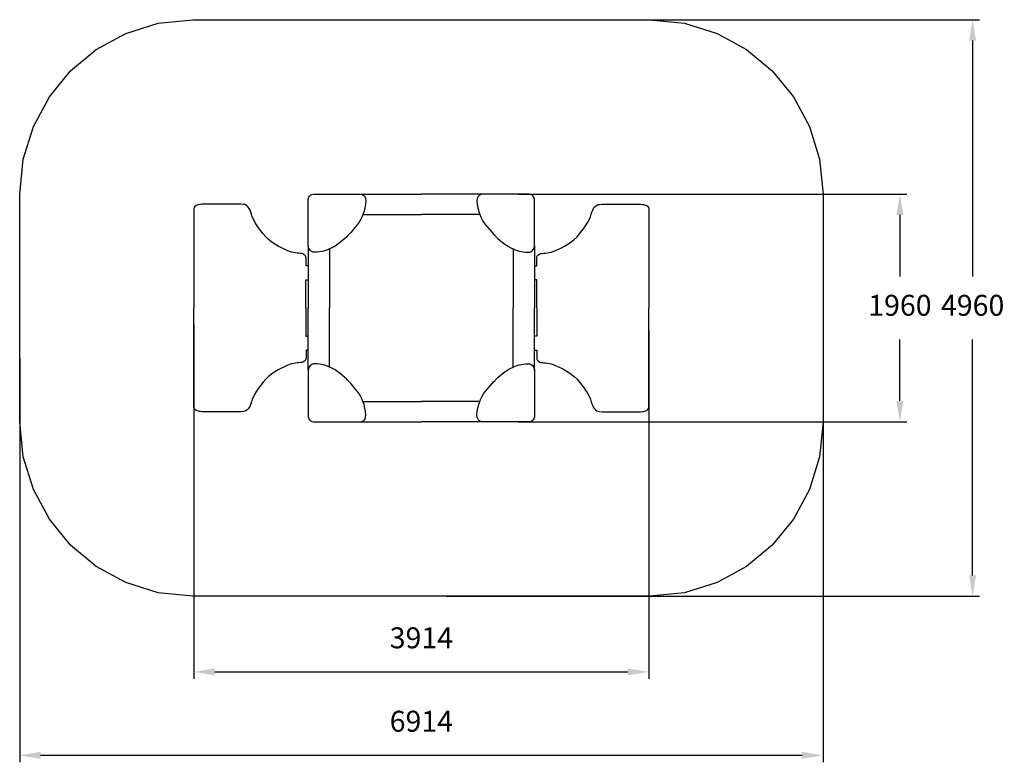
# Model space of a CAD drawing. Units: millimetres. Extents: x 453393 to 461867, y 5164 to 11552.
import ezdxf

# ---------------------------------------------------------------- set-up
doc = ezdxf.new("R2010")
doc.units = ezdxf.units.MM
doc.header["$LTSCALE"] = 60
doc.header["$PDSIZE"] = -1
doc.layers.add('LAYER_1', color=7, linetype='Continuous')
doc.styles.get("Standard").update_dxf_attribs({"font": 'isocpeui.ttf'})
doc.dimstyles.new('ISO-25', dxfattribs={"dimtxt": 2.5, "dimasz": 2.5, "dimexe": 1.25, "dimexo": 0.625, "dimtad": 1, "dimtxsty": 'Standard', "dimcen": 2.5, "dimadec": 0, "dimazin": 0, "dimtfac": 1, "dimtmove": 0, "dimatfit": 3, "dimfxl": 1, "dimarcsym": 0})

# ---------------------------------------------------------------- blocks, each defined once
blk = doc.blocks.new('*D21')
at = {"color": 0, "lineweight": -2, "transparency": 16777216}
for p, q in [((454893.5, 8931.2), (454893.5, 5881.9)), ((458807.5, 8880), (458807.5, 5881.9)), ((455073.5, 5941.9), (458627.5, 5941.9))]:
    blk.add_line(p, q, dxfattribs=at)
at = {"color": 0, "transparency": 16777216}
for points in [[(455073.5, 5971.9), (455073.5, 5911.9), (454893.5, 5941.9)], [(458627.5, 5971.9), (458627.5, 5911.9), (458807.5, 5941.9)]]:
    blk.add_solid(points, dxfattribs=at)
at = {"layer": 'Defpoints', "color": 0, "transparency": 16777216}
for p in [(454893.5, 8931.2), (458807.5, 8880), (458807.5, 5941.9)]:
    blk.add_point(p, dxfattribs=at)
at = {"color": 0, "transparency": 16777216, "insert": (456850.5, 6211.9), "char_height": 180, "attachment_point": 5}
blk.add_mtext('3914', dxfattribs=at)
blk = doc.blocks.new('*D22')
at = {"color": 0, "lineweight": -2, "transparency": 16777216}
for p, q in [((453393.4, 8640.8), (453393.4, 5164.5)), ((460307.4, 8640.8), (460307.4, 5164.5)), ((453573.4, 5224.5), (460127.4, 5224.5))]:
    blk.add_line(p, q, dxfattribs=at)
at = {"color": 0, "transparency": 16777216}
for points in [[(453573.4, 5254.5), (453573.4, 5194.5), (453393.4, 5224.5)], [(460127.4, 5254.5), (460127.4, 5194.5), (460307.4, 5224.5)]]:
    blk.add_solid(points, dxfattribs=at)
at = {"layer": 'Defpoints', "color": 0, "transparency": 16777216}
for p in [(453393.4, 8640.8), (460307.4, 8640.8), (460307.4, 5224.5)]:
    blk.add_point(p, dxfattribs=at)
at = {"color": 0, "transparency": 16777216, "insert": (456850.4, 5494.5), "char_height": 180, "attachment_point": 5}
blk.add_mtext('6914', dxfattribs=at)
blk = doc.blocks.new('*D23')
at = {"color": 0, "lineweight": -2, "transparency": 16777216}
for p, q in [((457684.7, 10052.4), (461028.8, 10052.4)), ((460968.8, 9872.4), (460968.8, 9342.4)), ((460968.8, 8272.4), (460968.8, 8802.4)), ((457684.6, 8092.4), (461028.8, 8092.4))]:
    blk.add_line(p, q, dxfattribs=at)
at = {"color": 0, "transparency": 16777216}
for points in [[(460938.8, 9872.4), (460998.8, 9872.4), (460968.8, 10052.4)], [(460938.8, 8272.4), (460998.8, 8272.4), (460968.8, 8092.4)]]:
    blk.add_solid(points, dxfattribs=at)
at = {"layer": 'Defpoints', "color": 0, "transparency": 16777216}
for p in [(457684.7, 10052.4), (460968.8, 10052.4), (457684.6, 8092.4)]:
    blk.add_point(p, dxfattribs=at)
at = {"color": 0, "transparency": 16777216, "insert": (460968.8, 9072.4), "char_height": 180, "attachment_point": 5}
blk.add_mtext('1960', dxfattribs=at)
blk = doc.blocks.new('*D24')
at = {"color": 0, "lineweight": -2, "transparency": 16777216}
for p, q in [((457045.1, 11552.3), (461654.8, 11552.3)), ((461594.8, 11372.3), (461594.8, 9342.3)), ((461594.8, 6772.3), (461594.8, 8802.3)), ((457066.8, 6592.3), (461654.8, 6592.3))]:
    blk.add_line(p, q, dxfattribs=at)
at = {"color": 0, "transparency": 16777216}
for points in [[(461564.8, 11372.3), (461624.8, 11372.3), (461594.8, 11552.3)], [(461564.8, 6772.3), (461624.8, 6772.3), (461594.8, 6592.3)]]:
    blk.add_solid(points, dxfattribs=at)
at = {"layer": 'Defpoints', "color": 0, "transparency": 16777216}
for p in [(457045.1, 11552.3), (457066.8, 6592.3), (461594.8, 6592.3)]:
    blk.add_point(p, dxfattribs=at)
at = {"color": 0, "transparency": 16777216, "insert": (461594.8, 9072.3), "char_height": 180, "attachment_point": 5}
blk.add_mtext('4960', dxfattribs=at)

msp = doc.modelspace()

# ---------------------------------------------------------------- linework, layer by layer
at = {"layer": 'LAYER_1', "color": 251, "true_color": 0x636466}
msp.add_lwpolyline([(454884.6, 11552.3), (458816.3, 11552.3), (459115.8, 11521.7), (459395.3, 11434), (459648.5, 11295.3), (459869.4, 11111.7), (460051.9, 10889.5), (460189.8, 10634.8), (460277, 10353.7), (460307.4, 10052.4), (460307.4, 8092.3), (460277, 7791), (460189.8, 7509.9), (460051.9, 7255.2), (459869.4, 7032.9), (459648.5, 6849.4), (459395.3, 6710.7), (459115.8, 6622.9), (458816.3, 6592.3), (454884.6, 6592.3), (454585.1, 6622.9), (454305.6, 6710.7), (454052.4, 6849.4), (453831.5, 7032.9), (453649, 7255.2), (453511.1, 7509.9), (453423.9, 7791), (453393.4, 8092.3), (453393.4, 10052.4), (453423.9, 10353.7), (453511.1, 10634.8), (453649, 10889.5), (453831.5, 11111.7), (454052.4, 11295.3), (454305.6, 11434), (454585.1, 11521.7), (454884.6, 11552.3)], close=True, dxfattribs=at)
at = {"layer": 'LAYER_1', "color": 7, "true_color": 0xffffff}
for points in [[(455922.5, 10052.4), (456326.8, 10052.4), (456327.7, 10052.3), (456330.2, 10051.8), (456334, 10050.9), (456338.8, 10049.2), (456344.4, 10046.7), (456350.5, 10043), (456356.7, 10038.1), (456362.8, 10031.8), (456370.9, 10014.2), (456373.2, 9990.4), (456370.8, 9962.5), (456364.9, 9932.7), (456356.7, 9903), (456347.3, 9875.6), (456338, 9852.5), (456330, 9836), (456315, 9812), (456297.4, 9787.5), (456278.5, 9763.7), (456259.7, 9741.7), (456242.6, 9722.6), (456228.6, 9707.6), (456219.1, 9697.7), (456215.7, 9694.2), (456212.9, 9691.2), (456204.9, 9683), (456192.3, 9670.9), (456175.7, 9655.8), (456155.6, 9639.1), (456132.6, 9621.9), (456107.3, 9605.3), (456080.2, 9590.5), (456060.7, 9581.3), (456042.8, 9573.7), (456025.7, 9567.5), (456009.1, 9562.6), (455992.1, 9558.7), (455974.2, 9555.8), (455954.7, 9553.7), (455933.1, 9552.4), (455918.6, 9553.4), (455906.7, 9557.7), (455897.2, 9564.2), (455889.7, 9572.4), (455884.2, 9581.4), (455880.4, 9590.3), (455878.1, 9598.5), (455877.1, 9605.2), (455877, 9607.4), (455875.9, 9999), (455876, 10001.3), (455876.7, 10007.3), (455878.4, 10015.9), (455881.8, 10025.7), (455887.3, 10035.5), (455895.6, 10044), (455907.1, 10050.1), (455922.5, 10052.4)], [(457778.4, 10052.4), (457374.1, 10052.4), (457373.2, 10052.3), (457370.7, 10051.8), (457366.9, 10050.9), (457362.1, 10049.2), (457356.5, 10046.7), (457350.5, 10043), (457344.3, 10038.1), (457338.2, 10031.8), (457330, 10014.2), (457327.7, 9990.4), (457330.1, 9962.5), (457336, 9932.7), (457344.2, 9903), (457353.6, 9875.6), (457362.9, 9852.5), (457371, 9836), (457385.9, 9812), (457403.6, 9787.5), (457422.5, 9763.7), (457441.2, 9741.7), (457458.3, 9722.6), (457472.3, 9707.6), (457481.8, 9697.7), (457485.3, 9694.2), (457488, 9691.2), (457496, 9683), (457508.6, 9670.9), (457525.2, 9655.8), (457545.3, 9639.1), (457568.3, 9621.9), (457593.6, 9605.3), (457620.7, 9590.5), (457640.2, 9581.3), (457658.2, 9573.7), (457675.2, 9567.5), (457691.9, 9562.6), (457708.9, 9558.7), (457726.8, 9555.8), (457746.2, 9553.7), (457767.8, 9552.4), (457783, 9553.6), (457795.4, 9558.3), (457805.1, 9565.5), (457812.5, 9574.3), (457817.9, 9583.8), (457821.4, 9593.1), (457823.3, 9601.3), (457823.9, 9607.4), (457825, 9999), (457824.9, 10001.3), (457824.3, 10007.3), (457822.5, 10015.9), (457819.2, 10025.7), (457813.6, 10035.5), (457805.3, 10044), (457793.8, 10050.1), (457778.4, 10052.4)], [(455922.5, 8092.4), (456326.8, 8092.4), (456327.7, 8092.5), (456330.2, 8092.9), (456334, 8093.9), (456338.8, 8095.5), (456344.4, 8098.1), (456350.5, 8101.7), (456356.7, 8106.6), (456362.8, 8113), (456370.9, 8130.6), (456373.2, 8154.4), (456370.8, 8182.2), (456364.9, 8212.1), (456356.7, 8241.8), (456347.3, 8269.2), (456338, 8292.2), (456330, 8308.7), (456315, 8332.8), (456297.4, 8357.2), (456278.5, 8381.1), (456259.7, 8403.1), (456242.6, 8422.2), (456228.6, 8437.2), (456219.1, 8447), (456215.7, 8450.6), (456212.9, 8453.5), (456204.9, 8461.7), (456192.3, 8473.9), (456175.7, 8488.9), (456155.6, 8505.6), (456132.6, 8522.9), (456107.3, 8539.5), (456080.2, 8554.3), (456060.7, 8563.4), (456042.8, 8571), (456025.7, 8577.2), (456009.1, 8582.2), (455992.1, 8586), (455974.2, 8588.9), (455954.7, 8591), (455933.1, 8592.4), (455918.6, 8591.3), (455906.7, 8587.1), (455897.2, 8580.5), (455889.7, 8572.3), (455884.2, 8563.4), (455880.4, 8554.4), (455878.1, 8546.2), (455877.1, 8539.6), (455877, 8537.3), (455875.9, 8145.8), (455876, 8143.5), (455876.7, 8137.4), (455878.4, 8128.9), (455881.8, 8119.1), (455887.3, 8109.3), (455895.6, 8100.7), (455907.1, 8094.7), (455922.5, 8092.4)], [(457778.4, 8092.4), (457374.1, 8092.4), (457373.2, 8092.5), (457370.7, 8092.9), (457366.9, 8093.9), (457362.1, 8095.5), (457356.5, 8098.1), (457350.5, 8101.7), (457344.3, 8106.6), (457338.2, 8113), (457330, 8130.6), (457327.7, 8154.4), (457330.1, 8182.2), (457336, 8212.1), (457344.2, 8241.8), (457353.6, 8269.2), (457362.9, 8292.2), (457371, 8308.7), (457385.9, 8332.8), (457403.6, 8357.2), (457422.5, 8381.1), (457441.2, 8403.1), (457458.3, 8422.2), (457472.3, 8437.2), (457481.8, 8447), (457485.3, 8450.6), (457488, 8453.5), (457496, 8461.7), (457508.6, 8473.9), (457525.2, 8488.9), (457545.3, 8505.6), (457568.3, 8522.9), (457593.6, 8539.5), (457620.7, 8554.3), (457640.2, 8563.4), (457658.2, 8571), (457675.2, 8577.2), (457691.9, 8582.2), (457708.9, 8586), (457726.8, 8588.9), (457746.2, 8591), (457767.8, 8592.4), (457783, 8591.1), (457795.4, 8586.5), (457805.1, 8579.2), (457812.5, 8570.4), (457817.9, 8560.9), (457821.4, 8551.6), (457823.3, 8543.4), (457823.9, 8537.3), (457825, 8145.8), (457824.9, 8143.5), (457824.3, 8137.4), (457822.5, 8128.9), (457819.2, 8119.1), (457813.6, 8109.3), (457805.3, 8100.7), (457793.8, 8094.7), (457778.4, 8092.4)]]:
    msp.add_lwpolyline(points, close=True, dxfattribs=at)
for points in [[(456326.8, 10052.4), (456850.5, 10052.4)], [(457374.1, 10052.4), (456850.5, 10052.4)], [(455877, 9434.9), (455858, 9434.9), (455858, 9503.7), (455857.8, 9504.7), (455857.2, 9507.6), (455856, 9511.9), (455853.8, 9517), (455850.6, 9522.6), (455845.9, 9528.2), (455839.6, 9533.4), (455831.5, 9537.6), (455821.5, 9540.4), (455809.7, 9542.2), (455796.5, 9543.4), (455782, 9544.6), (455766.4, 9546.2), (455749.9, 9548.7), (455732.8, 9552.7), (455715.1, 9558.7), (455695.1, 9567), (455671.6, 9577.4), (455645.4, 9590), (455617.7, 9604.8), (455589.4, 9621.7), (455561.5, 9640.9), (455535, 9662.2), (455510.8, 9685.7), (455488.8, 9710.7), (455468.1, 9736.2), (455449.1, 9761.8), (455432, 9787.2), (455417, 9811.9), (455404.6, 9835.6), (455394.8, 9857.9), (455388.1, 9878.3), (455382.4, 9896.7), (455375.8, 9913), (455368.3, 9927.1), (455359.9, 9939.1), (455350.6, 9948.7), (455340.6, 9956.2), (455329.8, 9961.3), (455318.2, 9964.1), (455293.2, 9965.3), (455247.1, 9965.8), (455187.4, 9965.9), (455121.6, 9965.6), (455057.3, 9965.2), (455002.1, 9964.7), (454963.4, 9964.2), (454948.8, 9964.1), (454946.5, 9963.8), (454940.2, 9962.9), (454931.3, 9960.9), (454921.2, 9957.7), (454911, 9952.9), (454902.1, 9946.2), (454895.8, 9937.3), (454893.5, 9926), (454893.5, 9072.4)], [(457823.9, 9434.9), (457843, 9434.9), (457843, 9503.7), (457843.1, 9504.7), (457843.7, 9507.6), (457844.9, 9511.9), (457847.1, 9517), (457850.4, 9522.6), (457855, 9528.2), (457861.3, 9533.4), (457869.4, 9537.6), (457879.5, 9540.4), (457891.2, 9542.2), (457904.4, 9543.4), (457918.9, 9544.6), (457934.5, 9546.2), (457951, 9548.7), (457968.2, 9552.7), (457985.9, 9558.7), (458005.8, 9567), (458029.4, 9577.4), (458055.5, 9590), (458083.2, 9604.8), (458111.5, 9621.7), (458139.4, 9640.9), (458166, 9662.2), (458190.1, 9685.7), (458212.1, 9710.7), (458232.8, 9736.2), (458251.8, 9761.8), (458269, 9787.2), (458283.9, 9811.9), (458296.4, 9835.6), (458306.1, 9857.9), (458312.9, 9878.3), (458318.5, 9896.7), (458325.1, 9913), (458332.7, 9927.1), (458341.1, 9939.1), (458350.3, 9948.7), (458360.4, 9956.2), (458371.2, 9961.3), (458382.7, 9964.1), (458407.7, 9965.3), (458453.8, 9965.8), (458513.5, 9965.9), (458579.3, 9965.6), (458643.6, 9965.2), (458698.8, 9964.7), (458737.5, 9964.2), (458752.1, 9964.1), (458754.5, 9963.8), (458760.7, 9962.9), (458769.6, 9960.9), (458779.8, 9957.7), (458789.9, 9952.9), (458798.8, 9946.2), (458805.1, 9937.3), (458807.5, 9926), (458807.5, 9072.4)], [(456347.7, 9876.7), (456850.5, 9876.7)], [(457353.2, 9876.7), (456850.5, 9876.7)], [(455877, 9607.4), (455877, 9072.4)], [(456060.4, 9581.2), (456060.4, 9072.4)], [(457640.6, 9581.2), (457640.6, 9072.4)], [(457823.9, 9607.4), (457823.9, 9072.4)], [(455855.8, 9072.4), (455856.9, 9315.3), (455877, 9315.3)], [(457845.1, 9072.4), (457844, 9315.3), (457823.9, 9315.3)], [(455877, 8709.9), (455858, 8709.9), (455858, 8641.1), (455857.8, 8640), (455857.2, 8637.1), (455856, 8632.9), (455853.8, 8627.7), (455850.6, 8622.1), (455845.9, 8616.5), (455839.6, 8611.4), (455831.5, 8607.2), (455821.5, 8604.3), (455809.7, 8602.5), (455796.5, 8601.3), (455782, 8600.2), (455766.4, 8598.6), (455749.9, 8596), (455732.8, 8592), (455715.1, 8586), (455695.1, 8577.8), (455671.6, 8567.4), (455645.4, 8554.8), (455617.7, 8540), (455589.4, 8523), (455561.5, 8503.9), (455535, 8482.5), (455510.8, 8459), (455488.8, 8434), (455468.1, 8408.5), (455449.1, 8382.9), (455432, 8357.6), (455417, 8332.8), (455404.6, 8309.2), (455394.8, 8286.9), (455388.1, 8266.4), (455382.4, 8248), (455375.8, 8231.7), (455368.3, 8217.6), (455359.9, 8205.7), (455350.6, 8196), (455340.6, 8188.6), (455329.8, 8183.5), (455318.2, 8180.7), (455293.2, 8179.5), (455247.1, 8178.9), (455187.4, 8178.8), (455121.6, 8179.1), (455057.3, 8179.6), (455002.1, 8180.1), (454963.4, 8180.5), (454948.8, 8180.7), (454946.5, 8180.9), (454940.2, 8181.9), (454931.3, 8183.8), (454921.2, 8187), (454911, 8191.8), (454902.1, 8198.5), (454895.8, 8207.4), (454893.5, 8218.8), (454893.5, 9072.4)], [(455855.8, 9072.4), (455856.9, 8829.4), (455877, 8829.4)], [(455877, 8537.3), (455877, 9072.4)], [(456060.4, 8563.6), (456060.4, 9072.4)], [(457640.6, 8563.6), (457640.6, 9072.4)], [(457823.9, 8709.9), (457843, 8709.9), (457843, 8641.1), (457843.1, 8640), (457843.7, 8637.1), (457844.9, 8632.9), (457847.1, 8627.7), (457850.4, 8622.1), (457855, 8616.5), (457861.3, 8611.4), (457869.4, 8607.2), (457879.5, 8604.3), (457891.2, 8602.5), (457904.4, 8601.3), (457918.9, 8600.2), (457934.5, 8598.6), (457951, 8596), (457968.2, 8592), (457985.9, 8586), (458005.8, 8577.8), (458029.4, 8567.4), (458055.5, 8554.8), (458083.2, 8540), (458111.5, 8523), (458139.4, 8503.9), (458166, 8482.5), (458190.1, 8459), (458212.1, 8434), (458232.8, 8408.5), (458251.8, 8382.9), (458269, 8357.6), (458283.9, 8332.8), (458296.4, 8309.2), (458306.1, 8286.9), (458312.9, 8266.4), (458318.5, 8248), (458325.1, 8231.7), (458332.7, 8217.6), (458341.1, 8205.7), (458350.3, 8196), (458360.4, 8188.6), (458371.2, 8183.5), (458382.7, 8180.7), (458407.7, 8179.5), (458453.8, 8178.9), (458513.5, 8178.8), (458579.3, 8179.1), (458643.6, 8179.6), (458698.8, 8180.1), (458737.5, 8180.5), (458752.1, 8180.7), (458754.5, 8180.9), (458760.7, 8181.9), (458769.6, 8183.8), (458779.8, 8187), (458789.9, 8191.8), (458798.8, 8198.5), (458805.1, 8207.4), (458807.5, 8218.8), (458807.5, 9072.4)], [(457845.1, 9072.4), (457844, 8829.4), (457823.9, 8829.4)], [(457823.9, 8537.3), (457823.9, 9072.4)], [(456347.7, 8268.1), (456850.5, 8268.1)], [(457353.2, 8268.1), (456850.5, 8268.1)], [(456326.8, 8092.4), (456850.5, 8092.4)], [(457374.1, 8092.4), (456850.5, 8092.4)]]:
    msp.add_lwpolyline(points, dxfattribs=at)

# ---------------------------------------------------------------- dimensions: what is measured, and where the dimension line sits
at = {"color": 251, "true_color": 0x636466}
dim = msp.add_linear_dim(base=(461594.8, 6592.3), p1=(457045.1, 11552.3), p2=(457066.8, 6592.3), angle=90, dimstyle='ISO-25', override={"dimtxt": 180, "dimasz": 180, "dimexe": 60, "dimexo": 0, "dimgap": 180, "dimtih": 1, "dimtoh": 1, "dimdec": 0, "dimzin": 0, "dimadec": 2, "dimtdec": 3, "dimtzin": 0}, dxfattribs=at)
dim.commit()
dim.dimension.update_dxf_attribs({"geometry": '*D24', "text_midpoint": (461594.8, 9072.3)})
dim = msp.add_linear_dim(base=(460968.8, 10052.4), p1=(457684.6, 8092.4), p2=(457684.7, 10052.4), angle=90, dimstyle='ISO-25', override={"dimtxt": 180, "dimasz": 180, "dimexe": 60, "dimexo": 0, "dimgap": 180, "dimtih": 1, "dimtoh": 1, "dimdec": 0, "dimzin": 0, "dimadec": 2, "dimtdec": 3, "dimtzin": 0})
dim.commit()
dim.dimension.update_dxf_attribs({"geometry": '*D23', "text_midpoint": (460968.8, 9072.4)})
dim = msp.add_linear_dim(base=(458807.5, 5941.9), p1=(454893.5, 8931.2), p2=(458807.5, 8880), dimstyle='ISO-25', override={"dimtxt": 180, "dimasz": 180, "dimexe": 60, "dimexo": 0, "dimgap": 180, "dimtih": 1, "dimtoh": 1, "dimdec": 0, "dimzin": 0, "dimadec": 2, "dimtdec": 3, "dimtzin": 0})
dim.commit()
dim.dimension.update_dxf_attribs({"geometry": '*D21', "text_midpoint": (456850.5, 6211.9)})
dim = msp.add_linear_dim(base=(460307.4, 5224.5), p1=(453393.4, 8640.8), p2=(460307.4, 8640.8), dimstyle='ISO-25', override={"dimtxt": 180, "dimasz": 180, "dimexe": 60, "dimexo": 0, "dimgap": 180, "dimtih": 1, "dimtoh": 1, "dimdec": 0, "dimzin": 0, "dimadec": 2, "dimtdec": 3, "dimtzin": 0}, dxfattribs=at)
dim.commit()
dim.dimension.update_dxf_attribs({"geometry": '*D22', "text_midpoint": (456850.4, 5494.5)})

doc.saveas('drawing.dxf')
